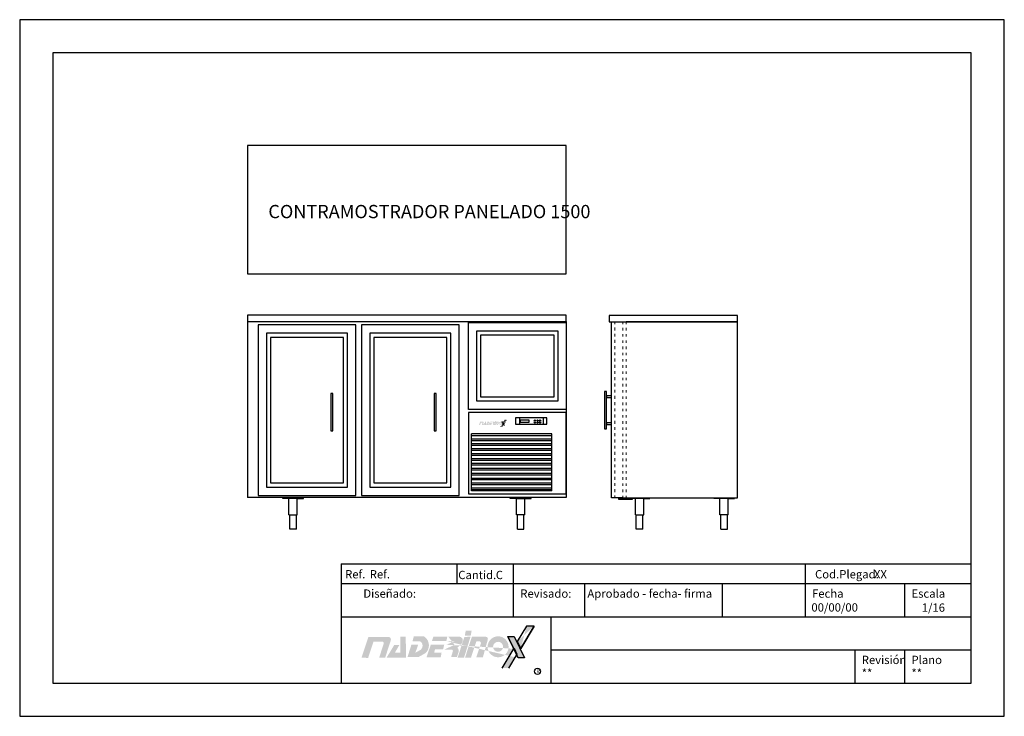
# Model space of a CAD drawing. Units: millimetres. Extents: x 112 to 10319, y 85 to 3472.
# Drawn here: x 5567 to 10319, y 112 to 3472 of the extents above; entities that cross this region are included whole.
import ezdxf
from ezdxf.enums import TextEntityAlignment as Align

# ---------------------------------------------------------------- set-up
doc = ezdxf.new("R2010")
doc.units = ezdxf.units.MM
doc.linetypes.add('ACAD_ISO03W100', pattern=[30, 12, -18])
for name, color, linetype, lineweight in [('CAJETIN', 172, 'Continuous', 30), ('oculta', 40, 'ACAD_ISO03W100', 20), ('TEXTO', 104, 'Continuous', 25)]:
    doc.layers.add(name, color=color, linetype=linetype, lineweight=lineweight)
doc.styles.add('ISO Proportional', font='isocp')

# ---------------------------------------------------------------- blocks, each defined once
blk = doc.blocks.new('Y9Y9YH')
at = {"elevation": 241.2410121207563}
for points in [[(4671.422417490678, 6823.296055728941), (4671.422417490678, 6001.296055728941), (5143.422417490678, 6001.296055728941), (5143.422417490678, 6823.296055728941)], [(4711.422417490678, 6783.296055728941), (4711.422417490678, 6041.296055728941), (5103.422417490678, 6041.296055728941), (5103.422417490678, 6783.296055728941)], [(4731.422417490678, 6763.296055728941), (4731.422417490678, 6061.296055728941), (5083.422417490678, 6061.296055728941), (5083.422417490678, 6763.296055728941)]]:
    blk.add_lwpolyline(points, close=True, dxfattribs=at)
blk = doc.blocks.new('uiui')
blk.add_lwpolyline([(2915.011939192031, 2216.752793405657), (2915.011939192031, 2036.752793405657), (2925.011939192031, 2036.752793405657), (2925.011939192031, 2216.752793405657)], close=True)
blk = doc.blocks.new('u9o')
h = blk.add_hatch(color=256)
edge = h.paths.add_edge_path(flags=17)
edge.add_arc((11712.16768170043, -2019.945677940723), 31.61549157182627, 0, 360)
h.paths.add_polyline_path([(11798.01401002446, -1957.270404789368), (11770.10348085364, -2003.774298239281), (11780.67524780065, -2024.670492701025), (11820.84341126059, -1957.270404789368)])
edge = h.paths.add_edge_path(flags=16)
edge.add_arc((11712.16768170043, -2019.945677940723), 15.1238573708974, 0, 360)
h.paths.add_polyline_path([(11433.31861655509, -1989.663582745688), (11434.82835452927, -2052.812498653198), (11375.69690583978, -2052.812498653198), (11399.09786231988, -2014.090669292797), (11414.63707934687, -2014.027113651609), (11400.91254108053, -2037.422558489481), (11417.22052201235, -2037.422558489481), (11417.22052201235, -1989.663582745688)])
edge = h.paths.add_edge_path()
edge.add_line((11382.13747289145, -1990.13433205977), (11320.93687173818, -1990.13433205977))
edge.add_line((11320.93687173819, -1990.13433205977), (11300.15089070223, -2052.774553627464))
edge.add_line((11300.15089070223, -2052.774553627463), (11320.13431071759, -2053.435306305052))
edge.add_line((11320.13431071759, -2053.435306305051), (11336.33995453422, -2004.220300666901))
edge.add_line((11336.33995453422, -2004.220300666901), (11363.63367118877, -2004.220300666901))
edge.add_arc((11361.41303858301, -2009.638012633739), 5.855152613333019, -3.276916268223488, 67.71206857958128, ccw=False)
edge.add_line((11367.2586175967, -2009.972703715339), (11353.39852744332, -2052.583098038269))
edge.add_line((11353.39852744331, -2052.583098038271), (11371.52326127098, -2052.583098038271))
edge.add_line((11371.52326127098, -2052.583098038271), (11388.22143858327, -2001.071042439488))
edge.add_arc((11380.7862874522, -1998.04655603625), 8.026767116669712, 337.8643881374225, 440.308976389358)
h.paths.add_polyline_path([(11558.98944154722, -1989.469278752436), (11516.98836375863, -1989.469278752436), (11512.2483919386, -2002.889444419539), (11555.91533895727, -2002.889444419539)])
edge = h.paths.add_edge_path(flags=17)
edge.add_line((11593.73833088309, -1989.514628883542), (11562.23938925239, -1989.514628883542))
edge.add_line((11562.23938925239, -1989.514628883542), (11558.46236445768, -2003.618523765079))
edge.add_line((11558.46236445768, -2003.618523765075), (11580.62683954698, -2003.618523765075))
edge.add_line((11580.62683954698, -2003.618523765075), (11580.62683954698, -2013.614694568452))
edge.add_line((11580.62683954698, -2013.614694568452), (11555.52017686599, -2013.614694568452))
edge.add_line((11555.52017686599, -2013.614694568452), (11550.81267850733, -2028.314946632986))
edge.add_line((11550.81267850733, -2028.314946632985), (11572.58486132172, -2028.314946632985))
edge.add_arc((11571.61941933528, -2032.389720893425), 4.187584447233927, -26.284463253500974, 76.67062415384328, ccw=False)
edge.add_line((11575.3740349537, -2034.24410086004), (11570.39420264423, -2050.9973596695))
edge.add_line((11570.39420264423, -2050.997359669502), (11587.98960823046, -2051.163233667741))
edge.add_line((11587.98960823046, -2051.163233667739), (11593.4674243073, -2034.078226861802))
edge.add_arc((11578.36159811503, -2032.890845196434), 15.15242093430486, 355.5055513171577, 396.8951592525884)
edge.add_line((11590.47952527922, -2023.794048979438), (11590.47952527922, -2021.140067009304))
edge.add_line((11590.47952527922, -2021.140067009303), (11595.62535098579, -2016.66147306023))
edge.add_arc((11585.82332143494, -1999.371901317281), 19.874835203602, 299.5503335943193, 366.1164886431071)
edge.add_arc((11594.50992622021, -2001.269992103134), 11.78065888602383, 19.93033100995784, 93.75537787830955)
edge = h.paths.add_edge_path(flags=17)
edge.add_arc((11674.20269541115, -1996.598623921782), 7.076696079492977, 342.1411026522381, 439.1605284906497)
edge.add_line((11675.53352454849, -1989.648190754797), (11633.25125409211, -1989.648190754797))
edge.add_line((11633.25125409211, -1989.648190754797), (11612.43740398698, -2052.353058884416))
edge.add_line((11612.43740398698, -2052.353058884415), (11630.52495894132, -2052.353058884415))
edge.add_line((11630.52495894131, -2052.353058884415), (11646.5093086253, -2003.383992820132))
edge.add_line((11646.5093086253, -2003.383992820134), (11656.81500872827, -2003.383992820134))
edge.add_arc((11653.66577648749, -2009.644049836013), 7.007565736294613, 8.252730339886227, 63.294510208573, ccw=False)
edge.add_line((11660.60077571163, -2008.638185377164), (11646.08866864406, -2052.142891502407))
edge.add_line((11646.08866864406, -2052.142891502404), (11666.06910619606, -2052.142891502404))
edge.add_line((11666.06910619605, -2052.142891502404), (11680.93839840932, -1998.768861817019))
edge = h.paths.add_edge_path()
edge.add_arc((11468.54764497247, -2016.588154539855), 15.78359180863858, 305.1922362477547, 416.7173502086029)
edge.add_line((11477.20920183678, -2003.393488834801), (11453.84570495348, -2003.393488834801))
edge.add_line((11453.84570495348, -2003.393488834801), (11457.79019155639, -1988.839809478149))
edge.add_line((11457.79019155638, -1988.839809478148), (11489.04265985743, -1988.839809478148))
edge.add_arc((11471.61899005541, -2015.513737872869), 31.86036291971916, -47.14033744033799, 56.847039403714575, ccw=False)
edge.add_line((11493.29056740637, -2038.868083517697), (11472.35444881967, -2050.69294874561))
edge.add_line((11472.35444881967, -2050.692948745607), (11438.97802674416, -2050.692948745607))
edge.add_line((11438.97802674416, -2050.692948745607), (11450.8114847648, -2013.095942740079))
edge.add_line((11450.8114847648, -2013.095942740081), (11471.14076145941, -2013.095942740081))
edge.add_line((11471.14076145941, -2013.095942740081), (11462.64494457349, -2037.958478808117))
edge.add_line((11462.64494457349, -2037.958478808116), (11477.64406962474, -2029.486868775284))
h.paths.add_polyline_path([(11546.24622849397, -2027.823865158491), (11549.83315743424, -2013.486573433762), (11508.97337001818, -2013.954094022785), (11496.18519293243, -2051.823244719391), (11539.07237418951, -2051.823244719391), (11541.56762677225, -2038.1093131128), (11519.26629273313, -2038.1093131128), (11521.76154710392, -2027.823865158491)])
h.paths.add_polyline_path([(11632.26545621836, -1971.535099241744), (11614.4237738987, -1971.535099241744), (11611.83139278336, -1986.011414302655), (11629.67307510302, -1986.011414302655)], flags=17)
h.paths.add_polyline_path([(11628.91061048982, -1989.820971582423), (11610.53046300558, -1989.976645972154), (11590.00973469244, -2052.672618593933), (11609.35415299194, -2052.672618593933)], flags=17)
h.paths.add_polyline_path([(11724.11794571728, -2084.199915743804), (11760.40104118345, -2023.811717892062), (11768.98350327901, -2042.160858631494), (11743.26870773559, -2084.199915743804)])
h.paths.add_polyline_path([(11356.61279150697, -2013.740518764516), (11341.00265514881, -2013.740518764516), (11328.1348402119, -2052.522110564631), (11344.37782025005, -2052.522110564631)], flags=0)
h.paths.add_polyline_path([(11356.61279150697, -2013.740518764516), (11341.00265514881, -2013.740518764516), (11328.1348402119, -2052.522110564631), (11344.37782025005, -2052.522110564631)], flags=17)
h.paths.add_polyline_path([(11356.61279150697, -2013.740518764516), (11341.00265514881, -2013.740518764516), (11328.1348402119, -2052.522110564631), (11344.37782025005, -2052.522110564631)], flags=16)
h.paths.add_polyline_path([(11356.61279150697, -2013.740518764516), (11341.00265514881, -2013.740518764516), (11328.1348402119, -2052.522110564631), (11344.37782025005, -2052.522110564631)], flags=0)
h.paths.add_polyline_path([(11356.61279150697, -2013.740518764516), (11341.00265514881, -2013.740518764516), (11328.1348402119, -2052.522110564631), (11344.37782025005, -2052.522110564631)], flags=0)
h.paths.add_polyline_path([(11356.61279150697, -2013.740518764516), (11341.00265514881, -2013.740518764516), (11328.1348402119, -2052.522110564631), (11344.37782025005, -2052.522110564631)], flags=0)
edge = h.paths.add_edge_path()
edge.add_line((11741.78442261872, -1989.23823174795), (11759.25078472259, -2025.726160798513))
edge.add_line((11555.52017686599, -2013.614694568452), (11550.81267850733, -2028.314946632986))
edge.add_line((11580.62683954698, -2013.614694568452), (11555.52017686599, -2013.614694568452))
edge.add_line((11580.62683954698, -2003.618523765075), (11580.62683954698, -2013.614694568452))
edge.add_line((11562.18913481115, -1989.702285410876), (11558.46236445768, -2003.618523765076))
edge.add_line((11772.51509751083, -2053.43584075613), (11767.93691701589, -2043.871838585184))
edge.add_line((11792.17371689523, -2053.43584075613), (11772.51509751083, -2053.43584075613))
edge.add_line((11760.56523759272, -1989.23823174795), (11792.17371689523, -2053.435840756131))
edge.add_line((11741.78442261872, -1989.23823174795), (11760.56523759273, -1989.23823174795))
edge.add_line((11770.10348085364, -2003.774298239281), (11798.01401002446, -1957.270404789369))
edge.add_line((11780.67524780065, -2024.670492701025), (11770.10348085364, -2003.77429823928))
edge.add_line((11820.84341126059, -1957.270404789368), (11780.67524780065, -2024.670492701026))
blk.add_hatch(color=256).paths.add_polyline_path([(11759.25078472258, -2025.726160798508), (11760.40104118346, -2023.811717892061), (11768.98350327901, -2042.160858631491), (11767.93691701589, -2043.871838585185), (11772.51509751083, -2053.435840756131), (11792.17371689523, -2053.43584075613), (11760.56523759272, -1989.238231747949), (11741.78442261872, -1989.23823174795)])
for p, q in [((11724.11794571728, -2084.199915743808, 241.2410121207564), (11760.40104118345, -2023.811717892062, 241.2410121207564)), ((11741.78442261872, -1989.23823174795, 241.2410121207564), (11759.25078472258, -2025.726160798513, 241.2410121207564)), ((11768.98350327901, -2042.160858631491, 241.2410121207564), (11743.26870773559, -2084.199915743808, 241.2410121207564)), ((11760.40104118345, -2023.811717892062, 241.2410121207564), (11768.98350327901, -2042.160858631491, 241.2410121207564)), ((11760.56523759272, -1989.23823174795, 241.2410121207564), (11792.17371689523, -2053.43584075613, 241.2410121207564)), ((11772.51509751083, -2053.43584075613, 241.2410121207564), (11767.93691701589, -2043.871838585183, 241.2410121207564)), ((11780.67524780065, -2024.670492701025, 241.2410121207564), (11770.10348085364, -2003.774298239281, 241.2410121207564)), ((11792.17371689523, -2053.43584075613, 241.2410121207564), (11772.51509751083, -2053.43584075613, 241.2410121207564)), ((11820.84341126059, -1957.270404789368, 241.2410121207564), (11780.67524780065, -2024.670492701025, 241.2410121207564))]:
    blk.add_line(p, q)
at = {"elevation": 241.2410121207564}
for points in [[(11741.78442261872, -1989.23823174795), (11760.56523759272, -1989.23823174795), (11792.17371689523, -2053.43584075613), (11772.51509751083, -2053.43584075613), (11741.78442261872, -1989.23823174795)], [(11798.01401002446, -1957.270404789368), (11770.10348085364, -2003.774298239277), (11780.67524780065, -2024.670492701025), (11820.84341126059, -1957.270404789368), (11798.01401002446, -1957.270404789368)]]:
    blk.add_lwpolyline(points, dxfattribs=at)
blk = doc.blocks.new('íoiio')
for p, q in [((21217.31199052913, 2547.992376048651, -241.2410121207563), (21217.31199052913, 1697.992376048652, -241.2410121207563)), ((22529.27004851201, 2083.631118751901, -241.2410121207563), (22529.27004851201, 2051.631118751901, -241.2410121207563)), ((22643.35393254625, 2083.631118751901, -241.2410121207563), (22643.35393254625, 2051.631118751901, -241.2410121207563)), ((22685.31199052914, 2005.631118751901, -241.2410121207563), (22298.31199052913, 2005.631118751901, -241.2410121207563)), ((22298.31199052913, 1730.631118751901, -241.2410121207563), (22298.31199052913, 2005.631118751901, -241.2410121207563)), ((22298.31199052913, 1997.764345678841, -241.2410121207563), (22685.31199052914, 1997.764345678831, -241.2410121207564)), ((22685.31199052913, 1730.631118751894, -241.2410121207563), (22685.31199052914, 2005.631118751901, -241.2410121207563)), ((22298.31199052913, 1981.960842276858, -241.2410121207563), (22685.31199052914, 1981.960842276848, -241.2410121207564)), ((22298.31199052913, 1974.094069203798, -241.2410121207562), (22685.31199052914, 1974.094069203788, -241.2410121207563)), ((22298.31199052913, 1958.290565801814, -241.2410121207562), (22685.31199052914, 1958.290565801804, -241.2410121207563)), ((22298.31199052912, 1950.423792728754, -241.2410121207562), (22685.31199052913, 1950.423792728744, -241.2410121207563)), ((22298.31199052912, 1934.620289326771, -241.2410121207562), (22685.31199052913, 1934.620289326761, -241.2410121207563)), ((22298.31199052912, 1926.753516253711, -241.2410121207562), (22685.31199052913, 1926.753516253701, -241.2410121207563)), ((22298.31199052912, 1910.950012851727, -241.2410121207562), (22685.31199052913, 1910.950012851717, -241.2410121207563)), ((22298.31199052912, 1903.083239778668, -241.2410121207562), (22685.31199052913, 1903.083239778658, -241.2410121207562)), ((22298.31199052912, 1887.279736376685, -241.2410121207562), (22685.31199052913, 1887.279736376675, -241.2410121207562)), ((22298.31199052912, 1879.412963303625, -241.2410121207561), (22685.31199052913, 1879.412963303615, -241.2410121207562)), ((22298.31199052912, 1863.609459901641, -241.2410121207561), (22685.31199052913, 1863.609459901631, -241.2410121207562)), ((22298.31199052912, 1855.742686828581, -241.2410121207561), (22685.31199052913, 1855.742686828571, -241.2410121207562)), ((22298.31199052912, 1839.939183426598, -241.2410121207561), (22685.31199052913, 1839.939183426588, -241.2410121207562)), ((22298.31199052912, 1832.072410353538, -241.2410121207561), (22685.31199052913, 1832.072410353528, -241.2410121207562)), ((22298.31199052912, 1816.268906951555, -241.2410121207561), (22685.31199052913, 1816.268906951545, -241.2410121207562)), ((22298.31199052912, 1808.402133878495, -241.241012120756), (22685.31199052913, 1808.402133878485, -241.2410121207561)), ((22298.31199052912, 1792.598630476512, -241.241012120756), (22685.31199052913, 1792.598630476502, -241.2410121207561)), ((22298.31199052912, 1784.731857403452, -241.241012120756), (22685.31199052913, 1784.731857403442, -241.2410121207561)), ((22298.31199052912, 1768.928354001469, -241.241012120756), (22685.31199052913, 1768.928354001459, -241.2410121207561)), ((22298.31199052912, 1761.061580928408, -241.241012120756), (22685.31199052913, 1761.061580928398, -241.2410121207561)), ((22298.31199052912, 1745.258077526425, -241.241012120756), (22685.31199052913, 1745.258077526415, -241.2410121207561)), ((22298.31199052912, 1737.391304453365, -241.241012120756), (22685.31199052913, 1737.391304453355, -241.241012120756)), ((22685.31199052913, 1730.631118751894, -241.2410121207563), (22298.31199052913, 1730.631118751901, -241.2410121207563)), ((21530.31199052914, 1697.992376048652, -241.2410121207563), (21217.31199052913, 1697.992376048652, -241.2410121207563)), ((21387.0930174305, 1694.419655784582, -241.2410121207563), (21387.0930174305, 1696.419655784582, -241.2410121207563)), ((21457.0930174305, 1694.419655784582, -241.2410121207563), (21387.0930174305, 1694.419655784582, -241.2410121207563)), ((21417.0930174305, 1614.546044368678, -241.2410121207563), (21417.0930174305, 1694.419655784582, -241.2410121207563)), ((21457.0930174305, 1694.419655784582, -241.2410121207563), (21487.0930174305, 1694.419655784582, -241.2410121207563)), ((21457.0930174305, 1614.546044368678, -241.2410121207563), (21457.0930174305, 1694.419655784582, -241.2410121207563)), ((21487.0930174305, 1694.419655784582, -241.2410121207563), (21487.0930174305, 1696.419655784582, -241.2410121207563)), ((22485.53096362776, 1694.419655784582, -241.2410121207563), (22485.53096362776, 1696.419655784582, -241.2410121207563)), ((22515.53096362776, 1694.419655784582, -241.2410121207563), (22485.53096362776, 1694.419655784582, -241.2410121207563)), ((22515.53096362776, 1694.419655784582, -241.2410121207563), (22585.53096362776, 1694.419655784582, -241.2410121207563)), ((22515.53096362776, 1614.546044368678, -241.2410121207563), (22515.53096362776, 1694.419655784582, -241.2410121207563)), ((22555.53096362776, 1614.546044368678, -241.2410121207563), (22555.53096362776, 1694.419655784582, -241.2410121207563)), ((22585.53096362776, 1694.419655784582, -241.2410121207563), (22585.53096362776, 1696.419655784582, -241.2410121207563)), ((21417.0930174305, 1614.546044368678, -241.2410121207563), (21457.0930174305, 1614.546044368678, -241.2410121207563)), ((21421.0930174305, 1546.419655784582, -241.2410121207563), (21421.0930174305, 1614.546044368678, -241.2410121207563)), ((21453.0930174305, 1546.419655784582, -241.2410121207563), (21453.0930174305, 1614.546044368678, -241.2410121207563)), ((22555.53096362776, 1614.546044368678, -241.2410121207563), (22515.53096362776, 1614.546044368678, -241.2410121207563)), ((22519.53096362776, 1546.419655784582, -241.2410121207563), (22519.53096362776, 1614.546044368678, -241.2410121207563)), ((22551.53096362776, 1546.419655784582, -241.2410121207563), (22551.53096362776, 1614.546044368678, -241.2410121207563)), ((21453.0930174305, 1546.419655784582, -241.2410121207563), (21421.0930174305, 1546.419655784582, -241.2410121207563)), ((22519.53096362776, 1546.419655784582, -241.2410121207563), (22551.53096362776, 1546.419655784582, -241.2410121207563))]:
    blk.add_line(p, q)
for points, elevation in [([(21217.31199052913, 2547.992376048651), (22755.31199052913, 2547.992376048651), (22755.31199052913, 2577.992376048651), (21217.31199052913, 2577.992376048651)], -241.2410121207563), ([(22283.31199052914, 2542.992376048662), (22755.31199052913, 2542.992376048662), (22755.31199052913, 2122.992376048651), (22283.31199052914, 2122.992376048651)], -241.2410121207563), ([(22323.31199052914, 2502.992376048662), (22715.31199052913, 2502.992376048662), (22715.31199052913, 2162.992376048651), (22323.31199052914, 2162.992376048651)], -241.2410121207563), ([(22343.31199052914, 2482.992376048662), (22695.31199052913, 2482.992376048662), (22695.31199052913, 2182.992376048651), (22343.31199052914, 2182.992376048651)], -241.2410121207563), ([(22283.31199052913, 1715.631118751901), (22755.31199052913, 1715.631118751901), (22755.31199052913, 2108.631118751901), (22283.31199052913, 2108.631118751901)], -241.2410121207563), ([(22510.31199052913, 2051.631118751901), (22662.31199052913, 2051.631118751901), (22662.31199052913, 2083.631118751901), (22510.31199052913, 2083.631118751901)], -241.2410121207563), ([(22534.83713672288, 2072.724300395839), (22575.11655569913, 2072.724300395839), (22575.11655569913, 2059.960293367458), (22534.83713672288, 2059.960293367458)], -482.4820242415126)]:
    blk.add_lwpolyline(points, close=True, dxfattribs=dict(elevation=elevation))
at = {"elevation": -241.2410121207563}
blk.add_lwpolyline([(21217.31199052913, 2547.992376048651), (22755.31199052913, 2547.992376048651), (22755.31199052913, 1697.992376048652), (21530.31199052914, 1697.992376048652)], dxfattribs=at)
for centre in [(22603.91399650565, 2069.716699892446, -482.4820242415126), (22603.91399650565, 2060.886638873402, -482.4820242415126), (22616.51025598757, 2069.716699892446, -482.4820242415126), (22616.51025598757, 2060.886638873402, -482.4820242415126), (22629.10651546948, 2069.716699892446, -482.4820242415126), (22629.10651546948, 2060.886638873402, -482.4820242415126)]:
    blk.add_circle(centre, 3.047413667460205)
at = {"layer": 'oculta'}
for p, q in [((22323.31199052914, 2335.991844303768, -241.2410121207563), (22323.31199052914, 2360.485604901947, -241.2410121207563)), ((22343.31199052914, 2335.991844303768, -241.2410121207563), (22343.31199052914, 2321.967216133115, -241.2410121207563))]:
    blk.add_line(p, q, dxfattribs=at)
for p in [(16596.76203423121, -4292.474992171239, -482.4820242415126), (17095.50974723198, -4292.474992171239, -482.4820242415126)]:
    blk.add_blockref('Y9Y9YH', p)
at = {"layer": 'oculta', "xscale": 0.25, "yscale": 0.25, "zscale": 0.25}
blk.add_blockref('u9o', (19509.48379562664, 2561.159028569948, -542.7922772717011), dxfattribs=at)
at = {"layer": 'TEXTO'}
for p in [(18704.58473266289, -16.9592462760329, -241.2410121207563), (19203.33244566365, -16.9592462760329, -241.2410121207563)]:
    blk.add_blockref('uiui', p, dxfattribs=at)
blk = doc.blocks.new('jioj')
for points in [[(2985.427266968749, 2216.752793405657), (2985.427266968749, 2036.752793405657), (2995.427266968749, 2036.752793405657), (2995.427266968749, 2216.752793405657)], [(2995.427266968749, 2196.252793405657), (2995.427266968749, 2187.252793405657), (3019.427266968749, 2187.252793405657), (3019.427266968749, 2196.252793405657)], [(2995.427266968749, 2066.252793405657), (2995.427266968749, 2057.252793405657), (3019.427266968749, 2057.252793405657), (3019.427266968749, 2066.252793405657)]]:
    blk.add_lwpolyline(points, close=True)
blk = doc.blocks.new('hbjmb')
for p, q in [((22974.34359048849, 1696.419655784582, -241.2410121207563), (22974.34359048849, 2546.419655784581, -241.2410121207563)), ((22990.34359048849, 2546.419655784581, -241.2410121207563), (23028.34359048849, 2546.419655784581, -241.2410121207563)), ((23582.34359048849, 2546.419655784581, -241.2410121207563), (23044.34359048849, 2546.419655784581, -241.2410121207563)), ((23582.34359048849, 1696.419655784582, -241.2410121207563), (23582.34359048849, 2546.419655784581, -241.2410121207563)), ((22974.32750184118, 2398.492404809261, -241.2410121207563), (22974.3596791358, 2407.492347288061, -241.2410121207563)), ((23028.34359048849, 1696.419655784582, -241.2410121207563), (22974.34359048849, 1696.419655784582, -241.2410121207563)), ((23044.34359048849, 1696.419655784582, -241.2410121207563), (23582.34359048849, 1696.419655784582, -241.2410121207563)), ((23059.34359048849, 1694.419655784582, -241.2410121207563), (23059.34359048849, 1696.419655784582, -241.2410121207563)), ((23129.34359048849, 1694.419655784582, -241.2410121207563), (23059.34359048849, 1694.419655784582, -241.2410121207563)), ((23089.34359048849, 1614.546044368678, -241.2410121207563), (23089.34359048849, 1694.419655784582, -241.2410121207563)), ((23129.34359048849, 1694.419655784582, -241.2410121207563), (23159.34359048849, 1694.419655784582, -241.2410121207563)), ((23129.34359048849, 1614.546044368678, -241.2410121207563), (23129.34359048849, 1694.419655784582, -241.2410121207563)), ((23159.34359048849, 1694.419655784582, -241.2410121207563), (23159.34359048849, 1696.419655784582, -241.2410121207563)), ((23467.34359048849, 1694.419655784582, -241.2410121207563), (23467.34359048849, 1696.419655784582, -241.2410121207563)), ((23537.34359048849, 1694.419655784582, -241.2410121207563), (23467.34359048849, 1694.419655784582, -241.2410121207563)), ((23497.34359048849, 1614.546044368678, -241.2410121207563), (23497.34359048849, 1694.419655784582, -241.2410121207563)), ((23537.34359048849, 1694.419655784582, -241.2410121207563), (23567.34359048849, 1694.419655784582, -241.2410121207563)), ((23537.34359048849, 1614.546044368678, -241.2410121207563), (23537.34359048849, 1694.419655784582, -241.2410121207563)), ((23567.34359048849, 1694.419655784582, -241.2410121207563), (23567.34359048849, 1696.419655784582, -241.2410121207563)), ((23089.34359048849, 1614.546044368678, -241.2410121207563), (23129.34359048849, 1614.546044368678, -241.2410121207563)), ((23093.34359048849, 1546.419655784582, -241.2410121207563), (23093.34359048849, 1614.546044368678, -241.2410121207563)), ((23125.34359048849, 1546.419655784582, -241.2410121207563), (23125.34359048849, 1614.546044368678, -241.2410121207563)), ((23537.34359048849, 1614.546044368678, -241.2410121207563), (23497.34359048849, 1614.546044368678, -241.2410121207563)), ((23501.34359048849, 1546.419655784582, -241.2410121207563), (23501.34359048849, 1614.546044368678, -241.2410121207563)), ((23533.34359048849, 1546.419655784582, -241.2410121207563), (23533.34359048849, 1614.546044368678, -241.2410121207563)), ((23125.34359048849, 1546.419655784582, -241.2410121207563), (23093.34359048849, 1546.419655784582, -241.2410121207563)), ((23501.34359048849, 1546.419655784582, -241.2410121207563), (23533.34359048849, 1546.419655784582, -241.2410121207563))]:
    blk.add_line(p, q)
at = {"elevation": -241.2410121207563}
for points in [[(22962.34359048849, 2546.419655784581), (23582.34359048849, 2546.419655784581), (23582.34359048849, 2576.419655784581), (22962.34359048849, 2576.419655784581)], [(23009.34359048849, 1696.419655784582), (23073.20779032513, 1696.419655784582), (23073.20779032513, 1688.83634212911), (23009.34359048849, 1688.83634212911)]]:
    blk.add_lwpolyline(points, close=True, dxfattribs=at)
at = {"layer": 'oculta'}
for p, q in [((22974.34359048849, 2546.419655784581, -241.2410121207563), (22990.34359048849, 2546.419655784581, -241.2410121207563)), ((22990.34359048849, 1696.419655784582, -241.2410121207563), (22990.34359048849, 2546.419655784581, -241.2410121207563)), ((22990.34359048849, 2546.419655784581, -241.2410121207563), (22990.34359048849, 1696.419655784582, -241.2410121207563)), ((23028.34359048849, 2546.419655784581, -241.2410121207563), (23028.34359048849, 1696.419655784582, -241.2410121207563)), ((23044.34359048849, 2546.419655784581, -241.2410121207563), (23044.34359048849, 1696.419655784582, -241.2410121207563)), ((22990.34359048849, 1696.419655784582, -241.2410121207563), (22974.34359048849, 1696.419655784582, -241.2410121207563))]:
    blk.add_line(p, q, dxfattribs=at)
at = {"layer": 'TEXTO'}
blk.add_blockref('jioj', (19954.91632351974, -6.696960766654229, -241.2410121207563), dxfattribs=at)
blk = doc.blocks.new('MADERINOX')
h = blk.add_hatch(color=256)
edge = h.paths.add_edge_path(flags=17)
edge.add_arc((2899.707356693385, 2003.146576729282), 3.161549157182626, 0, 360)
h.paths.add_polyline_path([(2908.291989525788, 2009.414104044417), (2905.500936608706, 2004.763714699426), (2906.558113303407, 2002.674095253251), (2910.574929649401, 2009.414104044417)])
edge = h.paths.add_edge_path(flags=16)
edge.add_arc((2899.707356693385, 2003.146576729282), 1.51238573708974, 0, 360)
h.paths.add_polyline_path([(2871.822450178851, 2006.174786248785), (2871.973423976268, 1999.859894658034), (2866.06027910732, 1999.859894658034), (2868.40037475533, 2003.732077594074), (2869.954296458029, 2003.738433158193), (2868.581842631395, 2001.398888674406), (2870.212640724577, 2001.398888674406), (2870.212640724577, 2006.174786248785)])
edge = h.paths.add_edge_path()
edge.add_line((2866.704335812487, 2006.127711317377), (2860.584275697161, 2006.127711317377))
edge.add_line((2860.584275697161, 2006.127711317377), (2858.505677593565, 1999.863689160607))
edge.add_line((2858.505677593565, 1999.863689160607), (2860.504019595101, 1999.797613892849))
edge.add_line((2860.504019595101, 1999.797613892849), (2862.124583976764, 2004.719114456664))
edge.add_line((2862.124583976764, 2004.719114456664), (2864.853955642219, 2004.719114456664))
edge.add_arc((2864.631892381643, 2004.17734325998), 0.5855152613333019, -3.276916268223488, 67.71206857958128, ccw=False)
edge.add_line((2865.216450283012, 2004.14387415182), (2863.830441267674, 1999.882834719527))
edge.add_line((2863.830441267673, 1999.882834719527), (2865.64291465044, 1999.882834719527))
edge.add_line((2865.64291465044, 1999.882834719527), (2867.312732381669, 2005.034040279405))
edge.add_arc((2866.569217268562, 2005.336488919729), 0.8026767116669712, 337.8643881374225, 440.308976389358)
h.paths.add_polyline_path([(2884.389532678064, 2006.19421664811), (2880.189424899205, 2006.19421664811), (2879.715427717202, 2004.8522000814), (2884.082122419069, 2004.8522000814)])
edge = h.paths.add_edge_path(flags=17)
edge.add_line((2887.864421611651, 2006.189681635), (2884.714527448581, 2006.189681635))
edge.add_line((2884.714527448581, 2006.189681635), (2884.33682496911, 2004.779292146846))
edge.add_line((2884.33682496911, 2004.779292146846), (2886.55327247804, 2004.779292146846))
edge.add_line((2886.55327247804, 2004.779292146846), (2886.55327247804, 2003.779675066509))
edge.add_line((2886.55327247804, 2003.779675066509), (2884.042606209941, 2003.779675066509))
edge.add_line((2884.042606209941, 2003.779675066509), (2883.571856374075, 2002.309649860055))
edge.add_line((2883.571856374075, 2002.309649860055), (2885.749074655514, 2002.309649860055))
edge.add_arc((2885.65253045687, 2001.902172434011), 0.4187584447233927, -26.284463253500974, 76.67062415384328, ccw=False)
edge.add_line((2886.027992018712, 2001.71673443735), (2885.530008787764, 2000.041408556404))
edge.add_line((2885.530008787765, 2000.041408556404), (2887.289549346388, 2000.02482115658))
edge.add_line((2887.289549346388, 2000.02482115658), (2887.837330954072, 2001.733321837173))
edge.add_arc((2886.326748334845, 2001.85206000371), 1.515242093430486, 355.5055513171577, 396.8951592525884)
edge.add_line((2887.538541051264, 2002.76173962541), (2887.538541051264, 2003.027137822423))
edge.add_line((2887.538541051264, 2003.027137822423), (2888.05312362192, 2003.474997217331))
edge.add_arc((2887.072920666836, 2005.203954391626), 1.9874835203602, 299.5503335943193, 366.1164886431071)
edge.add_arc((2887.941581145363, 2005.01414531304), 1.178065888602383, 19.93033100995784, 93.75537787830955)
edge = h.paths.add_edge_path(flags=17)
edge.add_arc((2895.910858064457, 2005.481282131176), 0.7076696079492977, 342.1411026522381, 439.1605284906497)
edge.add_line((2896.043940978191, 2006.176325447874), (2891.815713932553, 2006.176325447874))
edge.add_line((2891.815713932553, 2006.176325447874), (2889.73432892204, 1999.905838634912))
edge.add_line((2889.73432892204, 1999.905838634912), (2891.543084417473, 1999.905838634912))
edge.add_line((2891.543084417473, 1999.905838634912), (2893.141519385872, 2004.802745241341))
edge.add_line((2893.141519385872, 2004.802745241341), (2894.172089396169, 2004.802745241341))
edge.add_arc((2893.857166172091, 2004.176739539752), 0.7007565736294613, 8.252730339886227, 63.294510208573, ccw=False)
edge.add_line((2894.550666094505, 2004.277325985638), (2893.099455387748, 1999.926855373113))
edge.add_line((2893.099455387748, 1999.926855373113), (2895.097499142948, 1999.926855373113))
edge.add_line((2895.097499142948, 1999.926855373113), (2896.584428364275, 2005.264258341652))
edge = h.paths.add_edge_path()
edge.add_arc((2875.345353020589, 2003.482329069368), 1.578359180863858, 305.1922362477547, 416.7173502086029)
edge.add_line((2876.21150870702, 2004.801795639874), (2873.87515901869, 2004.801795639874))
edge.add_line((2873.87515901869, 2004.801795639874), (2874.26960767898, 2006.257163575539))
edge.add_line((2874.26960767898, 2006.257163575539), (2877.394854509085, 2006.257163575539))
edge.add_arc((2875.652487528883, 2003.589770736067), 3.186036291971916, -47.14033744033799, 56.847039403714575, ccw=False)
edge.add_line((2877.819645263979, 2001.254336171584), (2875.726033405309, 2000.071849648793))
edge.add_line((2875.726033405309, 2000.071849648793), (2872.388391197758, 2000.071849648793))
edge.add_line((2872.388391197758, 2000.071849648793), (2873.571736999822, 2003.831550249346))
edge.add_line((2873.571736999822, 2003.831550249346), (2875.604664669283, 2003.831550249346))
edge.add_line((2875.604664669283, 2003.831550249346), (2874.755082980691, 2001.345296642542))
edge.add_line((2874.755082980691, 2001.345296642542), (2876.254995485816, 2002.192457645825))
h.paths.add_polyline_path([(2883.115211372739, 2002.358758007505), (2883.473904266767, 2003.792487179978), (2879.38792552516, 2003.745735121075), (2878.109107816585, 1999.958820051414), (2882.397825942293, 1999.958820051414), (2882.647351200567, 2001.330213212074), (2880.417217796655, 2001.330213212074), (2880.666743233734, 2002.358758007505)])
h.paths.add_polyline_path([(2891.717134145178, 2007.98763459918), (2889.932965913212, 2007.98763459918), (2889.673727801678, 2006.540003093088), (2891.457896033644, 2006.540003093088)], flags=17)
h.paths.add_polyline_path([(2891.381649572324, 2006.159047365112), (2889.5436348239, 2006.143479926138), (2887.491561992586, 1999.87388266396), (2889.426003822536, 1999.87388266396)], flags=17)
h.paths.add_polyline_path([(2900.90238309507, 1996.721152948973), (2904.530692641687, 2002.759972734148), (2905.388938851243, 2000.925058660205), (2902.817459296901, 1996.721152948973)])
h.paths.add_polyline_path([(2864.151867674039, 2003.767092646902), (2862.590854038223, 2003.767092646902), (2861.304072544532, 1999.888933466891), (2862.928370548347, 1999.888933466891)], flags=0)
h.paths.add_polyline_path([(2864.151867674039, 2003.767092646902), (2862.590854038223, 2003.767092646902), (2861.304072544532, 1999.888933466891), (2862.928370548347, 1999.888933466891)], flags=17)
h.paths.add_polyline_path([(2864.151867674039, 2003.767092646902), (2862.590854038223, 2003.767092646902), (2861.304072544532, 1999.888933466891), (2862.928370548347, 1999.888933466891)], flags=16)
h.paths.add_polyline_path([(2864.151867674039, 2003.767092646902), (2862.590854038223, 2003.767092646902), (2861.304072544532, 1999.888933466891), (2862.928370548347, 1999.888933466891)], flags=0)
h.paths.add_polyline_path([(2864.151867674039, 2003.767092646902), (2862.590854038223, 2003.767092646902), (2861.304072544532, 1999.888933466891), (2862.928370548347, 1999.888933466891)], flags=0)
h.paths.add_polyline_path([(2864.151867674039, 2003.767092646902), (2862.590854038223, 2003.767092646902), (2861.304072544532, 1999.888933466891), (2862.928370548347, 1999.888933466891)], flags=0)
edge = h.paths.add_edge_path()
edge.add_line((2902.669030785214, 2006.217321348559), (2904.415666995601, 2002.568528443503))
edge.add_line((2884.042606209941, 2003.779675066509), (2883.571856374075, 2002.309649860055))
edge.add_line((2886.55327247804, 2003.779675066509), (2884.042606209941, 2003.779675066509))
edge.add_line((2886.55327247804, 2004.779292146846), (2886.55327247804, 2003.779675066509))
edge.add_line((2884.709502004457, 2006.170915982266), (2884.33682496911, 2004.779292146846))
edge.add_line((2905.742098274425, 1999.797560447741), (2905.284280224931, 2000.753960664835))
edge.add_line((2907.707960212865, 1999.797560447741), (2905.742098274425, 1999.797560447741))
edge.add_line((2904.547112282614, 2006.217321348559), (2907.707960212865, 1999.797560447741))
edge.add_line((2902.669030785214, 2006.217321348559), (2904.547112282615, 2006.217321348559))
edge.add_line((2905.500936608706, 2004.763714699426), (2908.291989525788, 2009.414104044417))
edge.add_line((2906.558113303407, 2002.674095253251), (2905.500936608707, 2004.763714699426))
edge.add_line((2910.574929649401, 2009.414104044417), (2906.558113303407, 2002.674095253251))
blk.add_hatch(color=256).paths.add_polyline_path([(2904.415666995601, 2002.568528443503), (2904.530692641687, 2002.759972734148), (2905.388938851243, 2000.925058660204), (2905.284280224931, 2000.753960664835), (2905.742098274425, 1999.797560447741), (2907.707960212865, 1999.797560447741), (2904.547112282614, 2006.217321348559), (2902.669030785214, 2006.217321348559)])
for p, q in [((2910.574929649401, 2009.414104044417, 30.41592931844151), (2906.558113303407, 2002.674095253251, 30.41592931844151)), ((2902.669030785214, 2006.217321348559, 30.41592931844151), (2904.4156669956, 2002.568528443503, 30.41592931844151)), ((2904.547112282614, 2006.217321348559, 30.41592931844151), (2907.707960212865, 1999.797560447741, 30.41592931844151)), ((2906.558113303407, 2002.674095253251, 30.41592931844151), (2905.500936608706, 2004.763714699426, 30.41592931844151)), ((2900.90238309507, 1996.721152948973, 30.41592931844151), (2904.530692641687, 2002.759972734148, 30.41592931844151)), ((2904.530692641687, 2002.759972734148, 30.41592931844151), (2905.388938851243, 2000.925058660205, 30.41592931844151)), ((2905.388938851243, 2000.925058660205, 30.41592931844151), (2902.817459296901, 1996.721152948973, 30.41592931844151)), ((2905.742098274425, 1999.797560447741, 30.41592931844151), (2905.284280224931, 2000.753960664835, 30.41592931844151)), ((2907.707960212865, 1999.797560447741, 30.41592931844151), (2905.742098274425, 1999.797560447741, 30.41592931844151))]:
    blk.add_line(p, q)
at = {"elevation": 30.41592931844151}
for points in [[(2908.291989525788, 2009.414104044417), (2905.500936608706, 2004.763714699426), (2906.558113303407, 2002.674095253251), (2910.574929649401, 2009.414104044417), (2908.291989525788, 2009.414104044417)], [(2902.669030785214, 2006.217321348559), (2904.547112282614, 2006.217321348559), (2907.707960212865, 1999.797560447741), (2905.742098274425, 1999.797560447741), (2902.669030785214, 2006.217321348559)]]:
    blk.add_lwpolyline(points, dxfattribs=at)
blk.add_circle((2911.588194513759, 1995.758853249687, 30.41592931844151), 0.9147907409681648)
at = {"insert": (2911.293824159064, 1996.277938565958, 30.41592931844151), "char_height": 1.08, "width": 0.5961435757672506, "attachment_point": 1}
blk.add_mtext('R', dxfattribs=at)
blk = doc.blocks.new('KOH')
blk.add_lwpolyline([(1211.312478856049, 2218.584472390341), (2749.312478856049, 2218.584472390341), (2749.312478856049, 2838.584472390341), (1211.312478856049, 2838.584472390341)], close=True)
at = {"layer": 'TEXTO', "style": 'ISO Proportional'}
blk.add_text('CONTRAMOSTRADOR PANELADO 1500', height=64, dxfattribs=at).set_placement((1311.730550304434, 2487.72543845236))

msp = doc.modelspace()

# ---------------------------------------------------------------- linework, layer by layer
at = {"layer": 'CAJETIN'}
for p, q in [((7119.112032177713, 848.1606159266606, 30.41592931843485), (10159.11203217771, 848.1606159266606, 30.41592931843462)), ((7119.112032177713, 848.1606159266606, 30.41592931843485), (7119.112032177709, 272.1606159266506, 30.41592931844183)), ((7679.112032177713, 752.1606159266533, 30.4159293184357), (7679.112032177713, 848.1606159266606, 30.4159293184353)), ((7951.112032177734, 752.1606159266606, 30.41592931843462), (7951.112032177713, 848.1606159266606, 30.41592931843411)), ((9359.112032177713, 752.1606159266606, 30.41592931843513), (9359.112032177713, 848.1606159266606, 30.41592931843462)), ((7119.112032177713, 752.1606159266606, 30.41592931843513), (10159.11203217771, 752.1606159266606, 30.41592931843388)), ((7951.112032177713, 592.1606159266606, 30.41592931843604), (7951.112032177734, 752.1606159266606, 30.41592931843462)), ((8293.939624171726, 592.1606159266606, 30.41592931843593), (8293.939624171726, 752.1606159266606, 30.41592931843479)), ((8959.112032177713, 592.1606159266533, 30.4159293184328), (8959.112032177713, 752.1606159266606, 30.41592931843439)), ((9359.112032177713, 592.1606159266606, 30.41592931843462), (9359.112032177713, 752.1606159266606, 30.41592931843513)), ((9839.112032177713, 592.1606159266533, 30.4159293184353), (9839.112032177713, 752.1606159266606, 30.41592931843712)), ((7119.112032177734, 592.1606159266533, 30.41592931843525), (10159.11203217771, 592.1606159266533, 30.41592931843479)), ((8131.422326604152, 272.1606159266606, 30.41592931843525), (8131.422326604152, 592.1606159266606, 30.41592931843513)), ((8131.422326604152, 432.1606159266533, 30.41592931843616), (10159.11203217771, 432.1606159266533, 30.41592931843479)), ((9599.112032177713, 272.1606159266533, 30.41592931843513), (9599.112032177713, 432.1606159266606, 30.41592931843621)), ((9839.112032177713, 272.1606159266606, 30.41592931843604), (9839.112032177713, 432.1606159266606, 30.41592931843553))]:
    msp.add_line(p, q, dxfattribs=at)
at = {"layer": 'CAJETIN', "elevation": 30.41592931844183}
for points in [[(10319.11203217772, 3472.160615926613), (5567.112032177676, 3472.160615926664), (5567.112032177658, 112.1606159266643), (10319.11203217771, 112.1606159266206)], [(10159.11203217772, 3312.160615926613), (5727.112032177665, 3312.160615926664), (5727.112032177658, 272.1606159266643), (10159.11203217771, 272.1606159266206)], [(10159.11203217772, 3312.160615926613), (5727.112032177665, 3312.160615926664), (5727.112032177658, 272.1606159266643), (10159.11203217771, 272.1606159266206)]]:
    msp.add_lwpolyline(points, close=True, dxfattribs=at)

# ---------------------------------------------------------------- block references
for name, p in [('KOH', (5455.491406499361, 26.99501616044108, -241.2410121207563)), ('íoiio', (-14550.50810517372, -531.0951946449264)), ('hbjmb', (-14550.50810517372, -531.0951946449264))]:
    msp.add_blockref(name, p)
at = {"layer": 'TEXTO', "xscale": 16, "yscale": 16, "zscale": 16}
msp.add_blockref('MADERINOX', (-38519.24617999508, -31602.96962739004, -456.2389397766226), dxfattribs=at)

# ---------------------------------------------------------------- texts
at = {"layer": 'TEXTO', "style": 'ISO Proportional'}
for s, p in [('Ref. ', (7137.718357739781, 797.3150724229685, 30.41592931844048)), ('Ref. ', (7256.545727421108, 797.3150724229721, 30.41592931844048)), ('Cantid. ', (7683.783000323616, 793.833753661905, 30.41592931843423)), ('C', (7864.850797617677, 793.833753661905, 30.41592931843423)), ('Cod.Plegad. ', (9405.67272483556, 797.3150724229612, 30.41592931843594)), ('XX', (9689.940070660305, 797.3150724229612, 30.41592931843594)), ('Diseñado:', (7225.597928413408, 704.1606159266606, 30.41592931843508)), ('Revisado:', (7983.112032177727, 704.1606159266606, 30.41592931843531)), ('Aprobado - fecha- firma', (8306.905321367827, 704.1606159266606, 30.41592931843594)), ('Fecha', (9391.112032177727, 704.1606159266606, 30.41592931843605)), ('Escala', (9871.112032177727, 704.1606159266606, 30.41592931843594)), ('00/00/00', (9388.13476588884, 637.3150724229575, 30.4159293184348)), ('Revisión', (9631.112032177727, 384.1606159266606, 30.41592931843423)), ('Plano', (9871.112032177727, 384.1606159266606, 30.41592931843605))]:
    msp.add_text(s, height=39.99999999999999, dxfattribs=at).set_placement(p, align=Align.MIDDLE_LEFT)
msp.add_text('1/16', height=39.99999999999999, dxfattribs=at).set_placement((9920.591244255935, 616.4083380410315, 30.41592931843531))
at = {"layer": 'TEXTO', "style": 'ISO Proportional', "flags": 8}
for p in [(9631.112032177727, 320.1606159266606, 30.41592931843594), (9871.112032177727, 320.1606159266606, 30.41592931843622)]:
    msp.add_attdef('**', text='0', height=39.99999999999999, dxfattribs=at).set_placement(p, align=Align.MIDDLE_LEFT)

doc.saveas('drawing.dxf')
